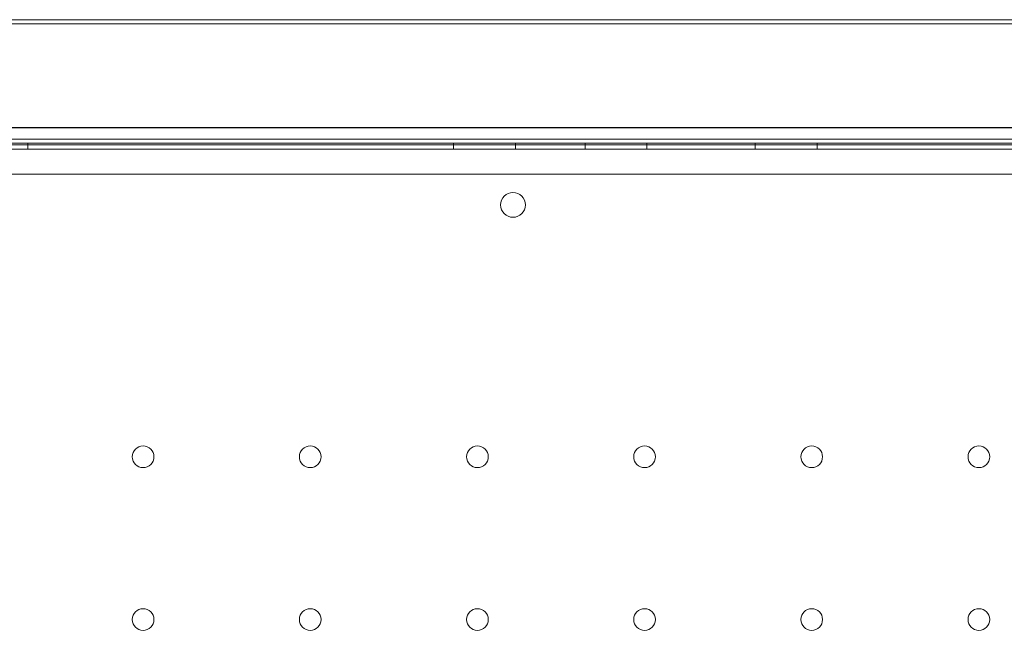
# Model space of a CAD drawing. Units: millimetres. Extents: x 73886 to 90462, y 39430 to 54317.
# Drawn here: x 81751 to 82069, y 43949 to 44146 of the extents above; entities that cross this region are included whole.
import ezdxf

# ---------------------------------------------------------------- set-up
doc = ezdxf.new("R2010")
doc.units = ezdxf.units.MM

# ---------------------------------------------------------------- blocks, each defined once
blk = doc.blocks.new('A$C508C748F')
at = {"color": 0, "linetype": 'Continuous', "lineweight": 0}
for p, q in [((-11677.6, 3742.8), (-10717.6, 3742.8)), ((-10717.6, 3741.51), (-11677.6, 3741.51)), ((-10717.6, 3707.92), (-11677.6, 3707.92)), ((-11677.6, 3707.87), (-10717.6, 3707.87)), ((-11717.6, 3702.87), (-10677.6, 3702.87)), ((-11704.35, 3702.9), (-10693.87, 3702.9)), ((-10717.6, 3704.16), (-11677.6, 3704.16)), ((-11677.6, 3702.92), (-10717.6, 3702.92)), ((-10717.6, 3702.87), (-11677.6, 3702.87)), ((-11677.6, 3702.87), (-10717.6, 3702.87)), ((-11186.82, 3702.9), (-11186.82, 3700.9)), ((-11049.32, 3702.9), (-11049.32, 3700.9)), ((-11029.32, 3702.9), (-11029.32, 3700.9)), ((-11006.82, 3702.9), (-11006.82, 3700.9)), ((-10986.82, 3702.9), (-10986.82, 3700.9)), ((-10951.82, 3702.9), (-10951.82, 3700.9)), ((-10931.82, 3702.9), (-10931.82, 3700.9)), ((-10677.6, 3702.35), (-11717.6, 3702.35)), ((-10684.79, 3700.9), (-11710.41, 3700.9)), ((-11708.57, 3692.9), (-10686.61, 3692.9))]:
    blk.add_line(p, q, dxfattribs=at)
for centre, radius in [((-11030.11, 3682.93), 4), ((-11149.6, 3601.49), 3.5), ((-11095.6, 3601.49), 3.5), ((-11041.6, 3601.49), 3.5), ((-10987.6, 3601.49), 3.5), ((-10933.6, 3601.49), 3.5), ((-10879.6, 3601.49), 3.5), ((-11149.6, 3548.89), 3.5), ((-11095.6, 3548.89), 3.5), ((-11041.6, 3548.89), 3.5), ((-10987.6, 3548.89), 3.5), ((-10933.6, 3548.89), 3.5), ((-10879.6, 3548.89), 3.5)]:
    blk.add_circle(centre, radius, dxfattribs=at)

msp = doc.modelspace()

# ---------------------------------------------------------------- block references
msp.add_blockref('A$C508C748F', (92940.169, 40403.658))

doc.saveas('drawing.dxf')
